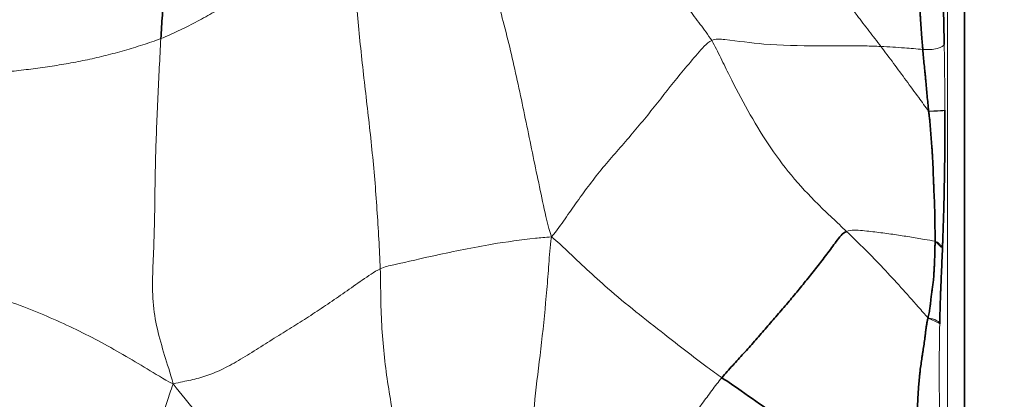
# Model space of a CAD drawing. Units: millimetres. Extents: x -605615253 to 17, y -1703671404 to 113.
# Drawn here: x -605611951 to -605611922, y -1703670303 to -1703670292 of the extents above; entities that cross this region are included whole.
import ezdxf

# ---------------------------------------------------------------- set-up
doc = ezdxf.new("R2010")
doc.units = ezdxf.units.MM
doc.layers.get('0').update_dxf_attribs({"lineweight": 9, "true_color": 0x1c1c1c})
doc.layers.get('Defpoints').update_dxf_attribs({"color": 3, "lineweight": 0})
doc.layers.add('1', color=7, linetype='Continuous')
doc.styles.add('2F обычный', font='Montserrat-Light.ttf', dxfattribs={"width": 0.8})
doc.dimstyles.new('stroitelniy3', dxfattribs={"dimtxt": 80, "dimasz": 30, "dimexe": 5, "dimexo": 10, "dimgap": 20, "dimtad": 1, "dimtoh": 1, "dimdec": 0, "dimrnd": 5, "dimtxsty": '2F обычный', "dimblk": 'ARCHTICK', "dimcen": 0.09, "dimdle": 2, "dimadec": 0, "dimazin": 2, "dimtfac": 1, "dimtdec": 0, "dimtmove": 1, "dimatfit": 3, "dimfxl": 10, "dimtfill": 1, "dimtolj": 1, "dimtzin": 0, "dimarcsym": 1})

# ---------------------------------------------------------------- blocks, each defined once
blk = doc.blocks.new('A$C5A414837')
at = {"layer": '1', "color": 0, "linetype": 'Continuous', "lineweight": 18}
blk.add_line((66.445, 68.601), (94.118, 96.274), dxfattribs=at)
at = {"layer": '1', "color": 0, "linetype": 'Continuous', "lineweight": 35}
blk.add_line((94.469, 95.919), (66.798, 68.248), dxfattribs=at)
at = {"layer": '1', "color": 0, "linetype": 'Continuous', "lineweight": 18}
blk.add_circle((109.892, 109.892), 109.892, dxfattribs=at)
at = {"layer": '1', "color": 0, "linetype": 'Continuous', "lineweight": 35}
for radius in [107.281, 106.782]:
    blk.add_circle((109.892, 109.892), radius, dxfattribs=at)
at = {"layer": '1', "color": 0, "linetype": 'Continuous', "lineweight": 18}
blk.add_ellipse((84.104, 87.108), major_axis=(0.36, -0.347), ratio=0.312898, start_param=4.428453, end_param=6.228055, dxfattribs=at)
at = {"layer": '1', "color": 0, "linetype": 'Continuous', "lineweight": 35}
for points, knots in [([(68.111, 103.342), (68.285, 103.496), (68.635, 103.802), (69.161, 104.275), (69.677, 104.766), (70.159, 105.264), (70.59, 105.751), (70.989, 106.226), (71.391, 106.706), (71.813, 107.187), (72.116, 107.509), (72.263, 107.659)], [0, 0, 0, 0, 0.112436, 0.224872, 0.337308, 0.449743, 0.562179, 0.674615, 0.787051, 0.899487, 1, 1, 1, 1]), ([(83.899, 87.097), (83.931, 87.135), (83.963, 87.172), (84.026, 87.247), (84.058, 87.284), (84.152, 87.395), (84.214, 87.468), (84.339, 87.613), (84.401, 87.684), (84.494, 87.79), (84.525, 87.825), (84.587, 87.896), (84.618, 87.93), (84.679, 88), (84.71, 88.034), (84.771, 88.103), (84.801, 88.137), (84.862, 88.205), (84.893, 88.239), (84.953, 88.305), (84.984, 88.338), (85.075, 88.437), (85.136, 88.502), (85.227, 88.597), (85.258, 88.629), (85.319, 88.692), (85.35, 88.723), (85.412, 88.786), (85.443, 88.818), (85.504, 88.881), (85.535, 88.912), (85.598, 88.975), (85.629, 89.007), (85.675, 89.055), (85.691, 89.071), (85.722, 89.103), (85.738, 89.119), (85.785, 89.166), (85.816, 89.198), (85.88, 89.261), (85.912, 89.293), (85.961, 89.34), (85.977, 89.356), (86.009, 89.387), (86.026, 89.403), (86.075, 89.451), (86.108, 89.482), (86.174, 89.546), (86.208, 89.578), (86.274, 89.644), (86.307, 89.677), (86.374, 89.743), (86.407, 89.776), (86.475, 89.842), (86.51, 89.875), (86.579, 89.94), (86.614, 89.973), (86.668, 90.021), (86.686, 90.037), (86.722, 90.07), (86.74, 90.086), (86.794, 90.135), (86.831, 90.168), (86.904, 90.235), (86.94, 90.268), (86.978, 90.302)], [0, 0, 0, 0, 0.03125, 0.03125, 0.0625, 0.0625, 0.125, 0.125, 0.1875, 0.1875, 0.21875, 0.21875, 0.25, 0.25, 0.28125, 0.28125, 0.3125, 0.3125, 0.34375, 0.34375, 0.375, 0.375, 0.4375, 0.4375, 0.46875, 0.46875, 0.5, 0.5, 0.53125, 0.53125, 0.5625, 0.5625, 0.59375, 0.59375, 0.609375, 0.609375, 0.625, 0.625, 0.65625, 0.65625, 0.6875, 0.6875, 0.703125, 0.703125, 0.71875, 0.71875, 0.75, 0.75, 0.78125, 0.78125, 0.8125, 0.8125, 0.84375, 0.84375, 0.875, 0.875, 0.90625, 0.90625, 0.921875, 0.921875, 0.9375, 0.9375, 0.96875, 0.96875, 1, 1, 1, 1]), ([(87.494, 89.946), (87.459, 89.91), (87.425, 89.875), (87.356, 89.805), (87.322, 89.77), (87.221, 89.665), (87.155, 89.596), (87.056, 89.493), (87.024, 89.459), (86.959, 89.392), (86.927, 89.358), (86.863, 89.291), (86.831, 89.257), (86.767, 89.19), (86.735, 89.157), (86.641, 89.058), (86.579, 88.992), (86.456, 88.862), (86.395, 88.797), (86.304, 88.7), (86.273, 88.668), (86.213, 88.604), (86.183, 88.572), (86.092, 88.476), (86.032, 88.412), (85.942, 88.316), (85.912, 88.284), (85.852, 88.22), (85.822, 88.188), (85.732, 88.092), (85.671, 88.028), (85.55, 87.899), (85.488, 87.834), (85.364, 87.703), (85.302, 87.637), (85.176, 87.504), (85.112, 87.437), (84.984, 87.303), (84.92, 87.236), (84.79, 87.1), (84.724, 87.032), (84.592, 86.894), (84.525, 86.825), (84.458, 86.755)], [0, 0, 0, 0, 0.03125, 0.03125, 0.0625, 0.0625, 0.125, 0.125, 0.15625, 0.15625, 0.1875, 0.1875, 0.21875, 0.21875, 0.25, 0.25, 0.3125, 0.3125, 0.375, 0.375, 0.40625, 0.40625, 0.4375, 0.4375, 0.5, 0.5, 0.53125, 0.53125, 0.5625, 0.5625, 0.625, 0.625, 0.6875, 0.6875, 0.75, 0.75, 0.8125, 0.8125, 0.875, 0.875, 0.9375, 0.9375, 1, 1, 1, 1]), ([(82.725, 85.679), (82.775, 85.739), (82.824, 85.799), (82.924, 85.919), (82.973, 85.979), (83.122, 86.157), (83.221, 86.275), (83.344, 86.424), (83.368, 86.453), (83.417, 86.513), (83.441, 86.543), (83.513, 86.632), (83.561, 86.691), (83.658, 86.808), (83.706, 86.866), (83.803, 86.982), (83.851, 87.04), (83.899, 87.097)], [0, 0, 0, 0, 0.125, 0.125, 0.25, 0.25, 0.5, 0.5, 0.5625, 0.5625, 0.625, 0.625, 0.75, 0.75, 0.875, 0.875, 1, 1, 1, 1]), ([(80.129, 82.811), (80.179, 82.861), (80.229, 82.911), (80.329, 83.013), (80.379, 83.064), (80.481, 83.168), (80.533, 83.22), (80.636, 83.327), (80.688, 83.381), (80.792, 83.49), (80.845, 83.546), (80.95, 83.659), (81.003, 83.716), (81.11, 83.834), (81.164, 83.894), (81.247, 83.984), (81.275, 84.015), (81.331, 84.076), (81.359, 84.106), (81.443, 84.197), (81.5, 84.258), (81.614, 84.38), (81.671, 84.441), (81.783, 84.564), (81.839, 84.627), (81.923, 84.722), (81.951, 84.754), (82.006, 84.818), (82.034, 84.85), (82.117, 84.947), (82.172, 85.012), (82.284, 85.143), (82.341, 85.208), (82.453, 85.339), (82.509, 85.405), (82.591, 85.506), (82.619, 85.54), (82.672, 85.609), (82.699, 85.643), (82.725, 85.679)], [0, 0, 0, 0, 0.0625, 0.0625, 0.125, 0.125, 0.1875, 0.1875, 0.25, 0.25, 0.3125, 0.3125, 0.375, 0.375, 0.4375, 0.4375, 0.46875, 0.46875, 0.5, 0.5, 0.5625, 0.5625, 0.625, 0.625, 0.6875, 0.6875, 0.71875, 0.71875, 0.75, 0.75, 0.8125, 0.8125, 0.875, 0.875, 0.9375, 0.9375, 0.96875, 0.96875, 1, 1, 1, 1]), ([(83.085, 85.354), (83.052, 85.32), (83.019, 85.287), (82.952, 85.221), (82.919, 85.187), (82.82, 85.088), (82.753, 85.022), (82.621, 84.89), (82.555, 84.825), (82.424, 84.694), (82.359, 84.63), (82.261, 84.533), (82.228, 84.501), (82.163, 84.437), (82.131, 84.406), (82.034, 84.311), (81.97, 84.248), (81.841, 84.123), (81.777, 84.061), (81.649, 83.938), (81.586, 83.876), (81.49, 83.784), (81.458, 83.753), (81.395, 83.692), (81.363, 83.661), (81.269, 83.571), (81.207, 83.511), (81.084, 83.395), (81.024, 83.338), (80.905, 83.225), (80.847, 83.17), (80.73, 83.06), (80.672, 83.006), (80.558, 82.899), (80.501, 82.845), (80.388, 82.741), (80.333, 82.689), (80.25, 82.612), (80.195, 82.562), (80.141, 82.511), (80.113, 82.486)], [0, 0, 0, 0, 0.03125, 0.03125, 0.0625, 0.0625, 0.125, 0.125, 0.1875, 0.1875, 0.25, 0.25, 0.28125, 0.28125, 0.3125, 0.3125, 0.375, 0.375, 0.4375, 0.4375, 0.5, 0.5, 0.53125, 0.53125, 0.5625, 0.5625, 0.625, 0.625, 0.6875, 0.6875, 0.75, 0.75, 0.8125, 0.8125, 0.875, 0.875, 0.9375, 0.9375, 0.96875, 1, 1, 1, 1]), ([(73.716, 76.915), (73.662, 77.541), (73.489, 79.105), (73.297, 81.402), (72.996, 83.278), (72.819, 84.195), (72.777, 84.422)], [0, 0, 0, 0, 0.250559, 0.625279, 0.90632, 1, 1, 1, 1]), ([(78.365, 81.342), (78.41, 81.371), (78.454, 81.4), (78.54, 81.458), (78.582, 81.488), (78.644, 81.534), (78.664, 81.55), (78.694, 81.574), (78.704, 81.582), (78.723, 81.598), (78.733, 81.607), (78.783, 81.647), (78.822, 81.679), (78.901, 81.742), (78.941, 81.773), (78.999, 81.817), (79.019, 81.832), (79.058, 81.86), (79.077, 81.874), (79.135, 81.916), (79.172, 81.945), (79.245, 82.002), (79.281, 82.031), (79.333, 82.075), (79.351, 82.09), (79.385, 82.119), (79.402, 82.134), (79.453, 82.179), (79.487, 82.21), (79.555, 82.271), (79.589, 82.302), (79.656, 82.364), (79.69, 82.395), (79.757, 82.457), (79.791, 82.488), (79.858, 82.551), (79.891, 82.583), (79.959, 82.647), (79.993, 82.679), (80.061, 82.745), (80.095, 82.778), (80.129, 82.811)], [0, 0, 0, 0, 0.0625, 0.0625, 0.125, 0.125, 0.15625, 0.15625, 0.171875, 0.171875, 0.1875, 0.1875, 0.25, 0.25, 0.3125, 0.3125, 0.34375, 0.34375, 0.375, 0.375, 0.4375, 0.4375, 0.5, 0.5, 0.53125, 0.53125, 0.5625, 0.5625, 0.625, 0.625, 0.6875, 0.6875, 0.75, 0.75, 0.8125, 0.8125, 0.875, 0.875, 0.9375, 0.9375, 1, 1, 1, 1]), ([(80.113, 82.486), (80.047, 82.424), (79.981, 82.364), (79.85, 82.244), (79.786, 82.184), (79.657, 82.066), (79.592, 82.007), (79.463, 81.889), (79.399, 81.83), (79.301, 81.74), (79.268, 81.71), (79.202, 81.648), (79.168, 81.617), (79.117, 81.57), (79.1, 81.554), (79.065, 81.521), (79.048, 81.505), (78.995, 81.455), (78.96, 81.422), (78.888, 81.355), (78.852, 81.321), (78.78, 81.253), (78.744, 81.219), (78.672, 81.15), (78.635, 81.116), (78.562, 81.045), (78.524, 81.01), (78.486, 80.973)], [0, 0, 0, 0, 0.125, 0.125, 0.25, 0.25, 0.375, 0.375, 0.5, 0.5, 0.5625, 0.5625, 0.625, 0.625, 0.65625, 0.65625, 0.6875, 0.6875, 0.75, 0.75, 0.8125, 0.8125, 0.875, 0.875, 0.9375, 0.9375, 1, 1, 1, 1]), ([(73.716, 76.915), (73.807, 77.011), (73.896, 77.109), (74.028, 77.257), (74.071, 77.307), (74.159, 77.407), (74.203, 77.457), (74.336, 77.607), (74.425, 77.707), (74.558, 77.857), (74.603, 77.907), (74.692, 78.008), (74.737, 78.058), (74.871, 78.21), (74.961, 78.311), (75.098, 78.462), (75.143, 78.512), (75.235, 78.613), (75.281, 78.663), (75.373, 78.764), (75.419, 78.814), (75.511, 78.913), (75.557, 78.963), (75.649, 79.062), (75.718, 79.136), (75.788, 79.209), (75.834, 79.258), (75.857, 79.282), (75.973, 79.404), (76.068, 79.499), (76.19, 79.615), (76.214, 79.638), (76.263, 79.683), (76.288, 79.706), (76.362, 79.775), (76.462, 79.865), (76.562, 79.956), (76.638, 80.023), (76.663, 80.046), (76.714, 80.091), (76.791, 80.157), (76.896, 80.245), (76.976, 80.309), (77.029, 80.352), (77.057, 80.373), (77.138, 80.437), (77.192, 80.478), (77.301, 80.561), (77.355, 80.601), (77.436, 80.662), (77.463, 80.682), (77.518, 80.721), (77.545, 80.741), (77.627, 80.8), (77.68, 80.84), (77.787, 80.919), (77.84, 80.959), (77.918, 81.02), (77.944, 81.04), (77.996, 81.081), (78.022, 81.101), (78.074, 81.141), (78.1, 81.161), (78.152, 81.2), (78.178, 81.219), (78.231, 81.257), (78.257, 81.275), (78.31, 81.31), (78.337, 81.327), (78.365, 81.342)], [0, 0, 0, 0, 0.0625, 0.0625, 0.09375, 0.09375, 0.125, 0.125, 0.1875, 0.1875, 0.21875, 0.21875, 0.25, 0.25, 0.3125, 0.3125, 0.34375, 0.34375, 0.375, 0.375, 0.40625, 0.40625, 0.4375, 0.4375, 0.46875, 0.484375, 0.484375, 0.5, 0.5, 0.5625, 0.5625, 0.578125, 0.578125, 0.59375, 0.59375, 0.625, 0.65625, 0.65625, 0.671875, 0.671875, 0.6875, 0.71875, 0.734375, 0.734375, 0.75, 0.75, 0.78125, 0.78125, 0.8125, 0.8125, 0.828125, 0.828125, 0.84375, 0.84375, 0.875, 0.875, 0.90625, 0.90625, 0.921875, 0.921875, 0.9375, 0.9375, 0.953125, 0.953125, 0.96875, 0.96875, 0.984375, 0.984375, 1, 1, 1, 1])]:
    blk.add_open_spline(points, degree=3, knots=knots, dxfattribs=at)
at = {"layer": '1', "color": 0, "linetype": 'Continuous', "lineweight": 18}
for points in [[(68.111, 103.342), (67.938, 103.419), (67.597, 103.59), (67.094, 103.857), (66.603, 104.14), (66.122, 104.441), (65.651, 104.76), (65.189, 105.091), (64.736, 105.435), (64.29, 105.789), (63.85, 106.147), (63.409, 106.497), (62.964, 106.837), (62.663, 107.057), (62.513, 107.168)], [(61.111, 95.825), (61.009, 96.147), (60.881, 96.689), (60.676, 97.497), (60.449, 98.304), (60.187, 99.106), (59.887, 99.902), (59.552, 100.688), (59.178, 101.46), (58.766, 102.215), (58.318, 102.951), (57.848, 103.669), (57.378, 104.371), (57.081, 104.833), (56.908, 105.039)], [(68.111, 103.342), (67.895, 103.15), (67.464, 102.762), (66.815, 102.173), (66.168, 101.578), (65.526, 100.981), (64.897, 100.377), (64.276, 99.767), (63.64, 99.162), (62.994, 98.578), (62.395, 97.987), (61.92, 97.319), (61.527, 96.608), (61.284, 96.129), (61.111, 95.825)], [(74.75, 102.032), (74.516, 102.079), (74.162, 102.114), (73.609, 102.148), (73.052, 102.195), (72.494, 102.259), (71.934, 102.337), (71.376, 102.431), (70.82, 102.541), (70.265, 102.664), (69.716, 102.8), (69.174, 102.956), (68.638, 103.134), (68.284, 103.265), (68.111, 103.342)], [(74.75, 102.032), (74.497, 101.816), (74.128, 101.373), (73.577, 100.713), (73.022, 100.05), (72.461, 99.374), (71.898, 98.679), (71.337, 97.976), (70.781, 97.272), (70.22, 96.573), (69.645, 95.882), (69.064, 95.205), (68.479, 94.547), (68.086, 94.108), (67.883, 93.892)], [(77.606, 100.191), (77.5, 100.022), (77.23, 99.494), (76.812, 98.662), (76.431, 97.901), (76.046, 97.165), (75.617, 96.409), (75.153, 95.642), (74.663, 94.872), (74.157, 94.099), (73.648, 93.326), (73.142, 92.556), (72.646, 91.795), (72.323, 91.288), (72.154, 90.965)], [(61.111, 95.825), (60.914, 95.74), (60.618, 95.584), (60.146, 95.352), (59.638, 95.131), (59.089, 94.921), (58.497, 94.723), (57.883, 94.533), (57.271, 94.346), (56.694, 94.159), (56.183, 93.967), (55.683, 93.771), (55.14, 93.571), (54.76, 93.444), (54.617, 93.352)], [(61.111, 95.825), (61.066, 95.419), (60.998, 94.767), (60.899, 93.789), (60.814, 92.811), (60.764, 91.833), (60.75, 90.857), (60.743, 89.876), (60.691, 88.89), (60.579, 87.909), (60.432, 86.944), (60.283, 85.987), (60.152, 85.033), (60.061, 84.405), (60.055, 84.111)], [(67.883, 93.892), (67.686, 93.959), (67.27, 94.032), (66.65, 94.142), (66.037, 94.254), (65.44, 94.374), (64.862, 94.505), (64.278, 94.643), (63.66, 94.781), (63.042, 94.925), (62.471, 95.085), (61.98, 95.285), (61.559, 95.535), (61.295, 95.715), (61.111, 95.825)], [(62.398, 85.365), (62.431, 85.634), (62.668, 86.156), (63.012, 86.918), (63.342, 87.663), (63.698, 88.407), (64.143, 89.158), (64.632, 89.901), (65.118, 90.602), (65.597, 91.277), (66.099, 91.94), (66.654, 92.599), (67.26, 93.252), (67.681, 93.676), (67.883, 93.892)], [(82.725, 85.679), (82.725, 85.679), (82.725, 85.679), (82.725, 85.679)], [(80.129, 82.811), (80.129, 82.811), (80.129, 82.811), (80.129, 82.811)], [(78.365, 81.342), (78.365, 81.342), (78.365, 81.342), (78.365, 81.342)]]:
    blk.add_open_spline(points, degree=3, dxfattribs=at)
for points, knots in [([(80.548, 98.53), (80.526, 98.382), (80.481, 97.995), (80.397, 97.222), (80.303, 96.26), (80.184, 95.128), (80.023, 94.017), (79.863, 93.078), (79.745, 92.307), (79.697, 91.915), (79.65, 91.724)], [0, 0, 0, 0, 0.083333, 0.166667, 0.333333, 0.5, 0.666667, 0.833333, 0.916667, 1, 1, 1, 1]), ([(83.752, 94.867), (83.742, 94.686), (83.72, 94.321), (83.675, 93.582), (83.604, 92.638), (83.495, 91.483), (83.372, 90.335), (83.258, 89.386), (83.159, 88.622), (83.108, 88.237), (83.081, 88.042)], [0, 0, 0, 0, 0.083333, 0.166667, 0.333333, 0.5, 0.666667, 0.833333, 0.916667, 1, 1, 1, 1]), ([(67.883, 93.892), (68.016, 93.846), (68.5, 93.536), (69.446, 92.945), (70.651, 92.149), (71.563, 91.46), (72.013, 91.087), (72.154, 90.965)], [0, 0, 0, 0, 0.083333, 0.333333, 0.666667, 0.916667, 1, 1, 1, 1]), ([(79.65, 91.724), (79.482, 91.778), (79.075, 91.741), (78.213, 91.679), (77.211, 91.549), (75.958, 91.423), (74.692, 91.354), (73.642, 91.207), (72.815, 91.058), (72.414, 90.984), (72.154, 90.965)], [0, 0, 0, 0, 0.083333, 0.166667, 0.333333, 0.5, 0.666667, 0.833333, 0.916667, 1, 1, 1, 1]), ([(79.65, 91.724), (79.605, 91.535), (79.472, 91.167), (79.223, 90.425), (78.927, 89.495), (78.648, 88.368), (78.472, 87.22), (78.435, 86.243), (78.454, 85.461), (78.467, 85.071), (78.473, 84.876)], [0, 0, 0, 0, 0.083333, 0.166667, 0.333333, 0.5, 0.666667, 0.833333, 0.916667, 1, 1, 1, 1]), ([(83.081, 88.042), (82.978, 88.157), (82.549, 88.61), (81.654, 89.488), (80.727, 90.447), (80.124, 91.246), (79.773, 91.684), (79.65, 91.724)], [0, 0, 0, 0, 0.083333, 0.333333, 0.666667, 0.916667, 1, 1, 1, 1]), ([(72.154, 90.965), (71.904, 90.774), (71.529, 90.447), (70.76, 89.792), (69.728, 88.943), (68.501, 87.998), (67.485, 87.143), (66.504, 86.366), (65.613, 85.749), (65.195, 85.475), (65.088, 85.292)], [0, 0, 0, 0, 0.083333, 0.166667, 0.333333, 0.5, 0.666667, 0.833333, 0.916667, 1, 1, 1, 1]), ([(72.777, 84.422), (72.745, 84.599), (72.638, 85.302), (72.463, 86.707), (72.24, 88.519), (72.197, 89.988), (72.184, 90.73), (72.154, 90.965)], [0, 0, 0, 0, 0.083333, 0.333333, 0.666667, 0.916667, 1, 1, 1, 1]), ([(82.725, 85.679), (82.751, 85.844), (82.809, 86.215), (82.898, 86.795), (82.992, 87.417), (83.053, 87.834), (83.081, 88.042)], [0, 0, 0, 0, 0.209756, 0.47317, 0.736585, 1, 1, 1, 1]), ([(83.899, 87.097), (83.784, 87.238), (83.518, 87.554), (83.239, 87.867), (83.081, 88.042)], [0, 0, 0, 0, 0.442303, 1, 1, 1, 1]), ([(84.458, 86.755), (84.402, 86.697), (84.346, 86.64), (84.235, 86.525), (84.179, 86.467), (84.066, 86.351), (84.01, 86.293), (83.896, 86.177), (83.839, 86.119), (83.668, 85.944), (83.553, 85.827), (83.379, 85.65), (83.321, 85.591), (83.203, 85.473), (83.144, 85.413), (83.085, 85.354)], [0, 0, 0, 0, 0.125, 0.125, 0.25, 0.25, 0.375, 0.375, 0.5, 0.5, 0.75, 0.75, 0.875, 0.875, 1, 1, 1, 1]), ([(82.725, 85.679), (82.769, 85.635), (82.813, 85.592), (82.896, 85.513), (82.934, 85.477), (83, 85.418), (83.028, 85.394), (83.068, 85.362), (83.081, 85.354), (83.085, 85.354)], [0, 0, 0, 0, 0.25, 0.25, 0.5, 0.5, 0.75, 0.75, 1, 1, 1, 1]), ([(78.365, 81.342), (78.375, 81.489), (78.404, 81.894), (78.443, 82.556), (78.473, 83.329), (78.486, 84.102), (78.48, 84.617), (78.473, 84.876)], [0, 0, 0, 0, 0.125669, 0.344252, 0.562834, 0.781417, 1, 1, 1, 1]), ([(80.129, 82.811), (80.066, 82.898), (79.919, 83.104), (79.686, 83.432), (79.418, 83.798), (79.135, 84.171), (78.829, 84.555), (78.608, 84.82), (78.473, 84.876)], [0, 0, 0, 0, 0.128615, 0.302892, 0.477169, 0.651446, 0.825723, 1, 1, 1, 1]), ([(72.777, 84.422), (72.618, 84.408), (72.299, 84.367), (71.658, 84.266), (70.857, 84.12), (69.916, 83.977), (69.002, 83.865), (68.229, 83.765), (67.605, 83.637), (67.292, 83.557), (67.223, 83.436)], [0, 0, 0, 0, 0.083333, 0.166667, 0.333333, 0.5, 0.666667, 0.833333, 0.916667, 1, 1, 1, 1]), ([(80.129, 82.811), (80.142, 82.778), (80.152, 82.746), (80.159, 82.707), (80.16, 82.7), (80.162, 82.684), (80.163, 82.677), (80.165, 82.654), (80.165, 82.625), (80.162, 82.598), (80.158, 82.579), (80.157, 82.572), (80.153, 82.56), (80.151, 82.554), (80.141, 82.524), (80.129, 82.504), (80.113, 82.486)], [0, 0, 0, 0, 0.25, 0.25, 0.3125, 0.3125, 0.375, 0.375, 0.5, 0.625, 0.625, 0.6875, 0.6875, 0.75, 0.75, 1, 1, 1, 1]), ([(78.365, 81.342), (78.379, 81.322), (78.407, 81.284), (78.43, 81.246), (78.446, 81.218), (78.451, 81.208), (78.46, 81.19), (78.464, 81.181), (78.476, 81.155), (78.483, 81.138), (78.494, 81.105), (78.498, 81.089), (78.501, 81.071), (78.502, 81.067), (78.503, 81.06), (78.503, 81.057), (78.504, 81.046), (78.504, 81.04), (78.504, 81.021), (78.501, 80.999), (78.492, 80.981), (78.486, 80.973)], [0, 0, 0, 0, 0.125, 0.25, 0.25, 0.3125, 0.3125, 0.375, 0.375, 0.5, 0.5, 0.625, 0.625, 0.65625, 0.65625, 0.6875, 0.6875, 0.75, 0.75, 0.875, 1, 1, 1, 1]), ([(78.486, 80.973), (78.464, 80.951), (78.441, 80.929), (78.395, 80.885), (78.371, 80.863), (78.325, 80.818), (78.302, 80.795), (78.255, 80.75), (78.232, 80.727), (78.115, 80.613), (78.021, 80.522), (77.88, 80.383), (77.832, 80.336), (77.738, 80.242), (77.643, 80.148), (77.547, 80.053), (77.475, 79.981), (77.451, 79.957), (77.403, 79.909), (77.38, 79.885), (77.26, 79.766), (77.166, 79.67), (76.977, 79.479), (76.883, 79.384), (76.696, 79.194), (76.603, 79.099), (76.464, 78.957), (76.417, 78.91), (76.324, 78.815), (76.277, 78.768), (76.137, 78.625), (76.044, 78.53), (75.903, 78.387), (75.855, 78.34), (75.761, 78.244), (75.714, 78.196), (75.572, 78.054), (75.477, 77.959), (75.289, 77.769), (75.194, 77.675), (75.006, 77.488), (74.912, 77.394), (74.724, 77.208), (74.63, 77.116), (74.49, 76.977), (74.443, 76.931), (74.349, 76.84), (74.302, 76.794), (74.162, 76.657), (74.069, 76.566), (73.975, 76.475)], [0, 0, 0, 0, 0.015625, 0.015625, 0.03125, 0.03125, 0.046875, 0.046875, 0.0625, 0.0625, 0.125, 0.125, 0.15625, 0.15625, 0.1875, 0.21875, 0.21875, 0.234375, 0.234375, 0.25, 0.25, 0.3125, 0.3125, 0.375, 0.375, 0.4375, 0.4375, 0.46875, 0.46875, 0.5, 0.5, 0.5625, 0.5625, 0.59375, 0.59375, 0.625, 0.625, 0.6875, 0.6875, 0.75, 0.75, 0.8125, 0.8125, 0.875, 0.875, 0.90625, 0.90625, 0.9375, 0.9375, 1, 1, 1, 1])]:
    blk.add_open_spline(points, degree=3, knots=knots, dxfattribs=at)
at = {"layer": '1', "color": 0, "linetype": 'Continuous', "lineweight": 35}
blk.add_open_spline([(78.473, 84.876), (78.351, 84.927), (78.049, 84.88), (77.577, 84.81), (77.097, 84.747), (76.621, 84.694), (76.151, 84.647), (75.678, 84.604), (75.197, 84.566), (74.712, 84.532), (74.228, 84.5), (73.745, 84.474), (73.261, 84.451), (72.939, 84.436), (72.777, 84.422)], degree=3, dxfattribs=at)
blk = doc.blocks.new('_ArchTick')
at = {"color": 0, "linetype": 'ByBlock', "const_width": 0.15}
blk.add_lwpolyline([(-0.5, -0.5), (0.5, 0.5)], dxfattribs=at)
blk = doc.blocks.new('*D392')
at = {"color": 0, "lineweight": -2, "transparency": 16777216}
for p, q in [((-605612421.782, -1703670268.106), (-605612421.782, -1703670513.968)), ((-605611422.385, -1703670268.106), (-605611422.385, -1703670513.968)), ((-605612423.782, -1703670508.968), (-605611420.385, -1703670508.968))]:
    blk.add_line(p, q, dxfattribs=at)
at = {"layer": 'Defpoints', "color": 0, "lineweight": 30, "transparency": 16777216}
for p in [(-605612421.782, -1703670258.106, 228.304), (-605611422.385, -1703670258.106, 228.304), (-605611422.385, -1703670508.968)]:
    blk.add_point(p, dxfattribs=at)
at = {"color": 0, "lineweight": -2, "transparency": 16777216, "xscale": 25, "yscale": 25, "zscale": 25, "rotation": 180}
blk.add_blockref('_ArchTick', (-605612421.782, -1703670508.968), dxfattribs=at)
at = {"color": 0, "lineweight": -2, "transparency": 16777216, "xscale": 25, "yscale": 25, "zscale": 25}
blk.add_blockref('_ArchTick', (-605611422.385, -1703670508.968), dxfattribs=at)
at = {"color": 0, "transparency": 16777216, "insert": (-605611922.083, -1703670463.611), "char_height": 50, "attachment_point": 5, "style": '2F обычный', "bg_fill": 3, "box_fill_scale": 1.1, "bg_fill_color": 256, "bg_fill_true_color": 13158600, "bg_fill_transparency": 0}
blk.add_mtext('\\A1;1000', dxfattribs=at)

msp = doc.modelspace()

# ---------------------------------------------------------------- block references
at = {"rotation": 44.99999999999103}
msp.add_blockref('A$C5A414837', (-605611922.083, -1703670413.517, 228.304), dxfattribs=at)

# ---------------------------------------------------------------- next in the draw order: dimensions: what is measured, and where the dimension line sits
at = {"color": 252}
dim = msp.add_linear_dim(base=(-605611422.385, -1703670508.968, 228.304), p1=(-605612421.782, -1703670258.106, 456.607), p2=(-605611422.385, -1703670258.106, 456.607), dimstyle='stroitelniy3', override={"dimtxt": 50, "dimasz": 25}, dxfattribs=at)
dim.commit()
dim.dimension.update_dxf_attribs({"geometry": '*D392', "text_midpoint": (-605611922.083, -1703670463.611, 228.304)})

doc.saveas('drawing.dxf')
